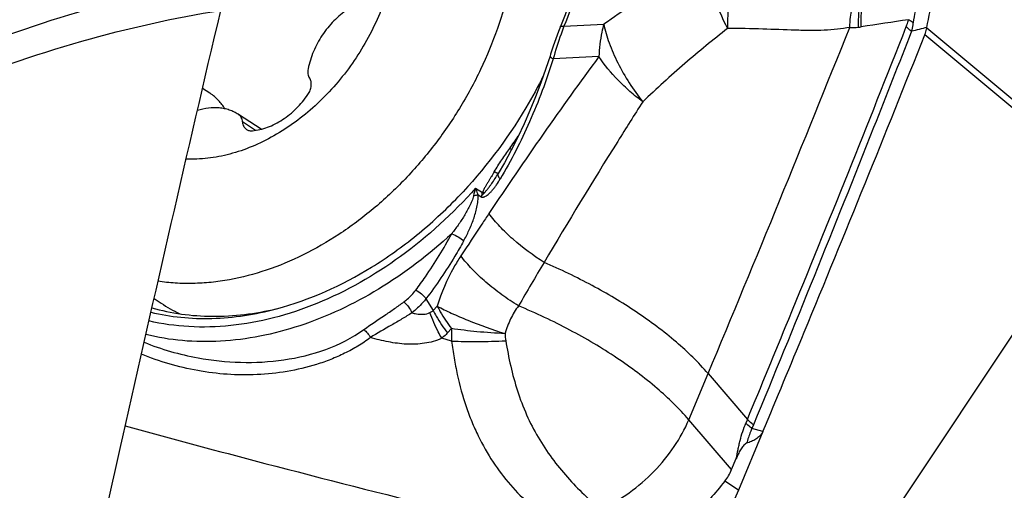
# Model space of a CAD drawing. Units: millimetres. Extents: x 0 to 594, y 0 to 420.
# Drawn here: x 142 to 150, y 123 to 126 of the extents above; entities that cross this region are included whole.
import ezdxf

# ---------------------------------------------------------------- set-up
doc = ezdxf.new("R2010")
doc.units = ezdxf.units.MM
doc.header["$LTSCALE"] = 32.67
for name, color, linetype in [('606997584-000_CL', 7, 'CONTINUOUS'), ('607565292-000_CL', 7, 'CONTINUOUS'), ('607614229-000_CL', 7, 'CONTINUOUS')]:
    doc.layers.add(name, color=color, linetype=linetype)

msp = doc.modelspace()

# ---------------------------------------------------------------- linework, layer by layer
at = {"layer": '606997584-000_CL', "color": 7, "linetype": 'CONTINUOUS'}
for p, q in [((143.6773, 125.6932), (143.6221, 125.7293)), ((143.6798, 125.6915), (143.6773, 125.6932)), ((143.8963, 125.5301), (143.8957, 125.5305)), ((144.0703, 125.4163), (143.8963, 125.5301)), ((143.2513, 124.1215), (143.3053, 124.0861))]:
    msp.add_line(p, q, dxfattribs=at)
at = {"layer": '606997584-000_CL', "color": 9, "linetype": 'CONTINUOUS'}
for p, q in [((143.6798, 125.6915), (143.6773, 125.6932)), ((144.0268, 125.4073), (143.9275, 125.4722))]:
    msp.add_line(p, q, dxfattribs=at)
at = {"layer": '606997584-000_CL', "color": 7, "linetype": 'CONTINUOUS'}
msp.add_arc((144.0279, 125.1911), 1.3202, 236.81855, 243.91302, dxfattribs=at)
for points, knots in [([(145.9359, 127.7021), (145.9655, 127.6119), (146.0113, 127.4224), (146.0385, 127.1254), (146.0255, 126.8155), (145.9727, 126.4988), (145.8812, 126.1817), (145.7528, 125.8704), (145.5902, 125.5712), (145.3966, 125.2901), (145.1759, 125.0326), (144.9325, 124.8039), (144.6711, 124.6086), (144.3971, 124.4507), (144.1157, 124.3333), (143.8771, 124.2706), (143.6884, 124.2436), (143.5502, 124.2349), (143.4145, 124.2375), (143.3253, 124.2469), (143.2815, 124.2535)], [0, 0, 0, 0, 0.056705, 0.115917, 0.177584, 0.241476, 0.307212, 0.374301, 0.442173, 0.510217, 0.577809, 0.644353, 0.709311, 0.772237, 0.832813, 0.890886, 0.91901, 0.946541, 0.97352, 1, 1, 1, 1]), ([(145.0537, 127.3534), (145.0715, 127.2992), (145.0993, 127.1856), (145.117, 127.0077), (145.1116, 126.822), (145.0831, 126.632), (145.032, 126.4412), (144.9595, 126.253), (144.8667, 126.071), (144.7555, 125.8986), (144.6278, 125.7388), (144.4862, 125.5947), (144.333, 125.4689), (144.1713, 125.3638), (144.0039, 125.2814), (143.8338, 125.2232), (143.6643, 125.1904), (143.5515, 125.1859), (143.4965, 125.1882)], [0, 0, 0, 0, 0.056323, 0.115041, 0.176117, 0.239353, 0.304416, 0.37087, 0.438203, 0.505859, 0.573265, 0.639862, 0.705131, 0.768624, 0.829992, 0.889019, 0.945647, 1, 1, 1, 1]), ([(144.7308, 126.333), (144.693, 126.3073), (144.6216, 126.247), (144.5333, 126.1375), (144.4664, 126.0136), (144.4383, 125.9243), (144.4291, 125.8793)], [0, 0, 0, 0, 0.246059, 0.499436, 0.753108, 1, 1, 1, 1]), ([(144.4291, 125.8793), (144.4278, 125.8727), (144.4262, 125.8596), (144.4272, 125.8404), (144.4316, 125.8227), (144.437, 125.8121), (144.4401, 125.8074)], [0, 0, 0, 0, 0.270912, 0.528047, 0.770608, 1, 1, 1, 1]), ([(144.428, 125.682), (144.4349, 125.692), (144.4462, 125.7133), (144.4533, 125.7421), (144.4539, 125.7645), (144.4518, 125.7803), (144.4474, 125.7947), (144.4428, 125.8034), (144.4401, 125.8074)], [0, 0, 0, 0, 0.273789, 0.536388, 0.660716, 0.779313, 0.892188, 1, 1, 1, 1]), ([(143.7935, 125.5724), (143.7794, 125.5956), (143.7452, 125.6395), (143.7028, 125.6754), (143.6798, 125.6915)], [0, 0, 0, 0, 0.492332, 1, 1, 1, 1]), ([(144.0032, 125.4042), (144.0226, 125.4061), (144.062, 125.4129), (144.1202, 125.4307), (144.178, 125.4563), (144.254, 125.5006), (144.3424, 125.5729), (144.4016, 125.6437), (144.428, 125.682)], [0, 0, 0, 0, 0.11202, 0.228376, 0.349039, 0.473731, 0.732738, 1, 1, 1, 1]), ([(143.8957, 125.5305), (143.8849, 125.5373), (143.8625, 125.5497), (143.8267, 125.5641), (143.7888, 125.5743), (143.7356, 125.5821), (143.6654, 125.5805), (143.6101, 125.5678), (143.5825, 125.559)], [0, 0, 0, 0, 0.117628, 0.236134, 0.356273, 0.478713, 0.73224, 1, 1, 1, 1]), ([(143.9275, 125.4722), (143.927, 125.4783), (143.925, 125.49), (143.9186, 125.5063), (143.9091, 125.52), (143.9008, 125.5271), (143.8963, 125.5301)], [0, 0, 0, 0, 0.268932, 0.522867, 0.764794, 1, 1, 1, 1]), ([(143.9275, 125.4722), (143.928, 125.4661), (143.93, 125.4543), (143.9364, 125.4381), (143.9459, 125.4244), (143.9542, 125.4172), (143.9587, 125.4143)], [0, 0, 0, 0, 0.268933, 0.522869, 0.764797, 1, 1, 1, 1]), ([(143.9587, 125.4143), (143.9618, 125.4123), (143.9685, 125.4087), (143.9795, 125.4052), (143.9912, 125.4036), (143.9992, 125.4038), (144.0032, 125.4042)], [0, 0, 0, 0, 0.241786, 0.487084, 0.739007, 1, 1, 1, 1])]:
    msp.add_open_spline(points, degree=3, knots=knots, dxfattribs=at)
at = {"layer": '607565292-000_CL', "color": 9, "linetype": 'CONTINUOUS'}
for p, q in [((146.3853, 126.2042), (146.6897, 126.2192)), ((149.1595, 126.1929), (150.5786, 125.0059)), ((150.5544, 124.9598), (149.1444, 126.1391)), ((146.6523, 125.9717), (146.303, 125.9545)), ((145.9836, 125.2599), (145.9708, 125.27)), ((145.7098, 124.9665), (145.7613, 124.9318)), ((145.7273, 124.9161), (145.7512, 124.9)), ((145.3302, 124.1193), (145.3851, 124.0301)), ((145.3851, 124.0301), (145.4162, 124.0638)), ((145.5264, 123.7961), (145.4503, 123.8183)), ((147.3397, 123.1946), (147.487, 123.5474)), ((147.487, 123.5474), (147.7876, 123.1967)), ((147.667, 122.8128), (147.3397, 123.1946)), ((147.7876, 123.1967), (147.7762, 123.1692)), ((147.8341, 123.1556), (147.8227, 123.1282)), ((147.9066, 123.1038), (147.8227, 123.1282)), ((147.7191, 122.6546), (147.6146, 122.7245))]:
    msp.add_line(p, q, dxfattribs=at)
at = {"layer": '607565292-000_CL', "color": 7, "linetype": 'CONTINUOUS'}
for p, q in [((149.1595, 126.1929), (149.1599, 126.195)), ((145.8825, 125.0777), (145.8825, 125.0776)), ((150.5544, 124.9598), (148.1626, 121.3629)), ((145.525, 123.8919), (145.4942, 123.8584)), ((147.9066, 123.1038), (147.7191, 122.6546)), ((147.667, 122.8128), (147.7023, 122.8974))]:
    msp.add_line(p, q, dxfattribs=at)
for points in [[(146.5493, 128.2043), (146.5683, 128.1343), (146.5875, 128.0508), (146.6036, 127.9649), (146.6165, 127.8769), (146.6263, 127.7868), (146.6329, 127.6949), (146.6363, 127.6012), (146.6365, 127.5058), (146.6335, 127.4091), (146.6273, 127.311), (146.6179, 127.2117), (146.6053, 127.1115), (146.5895, 127.0103), (146.5706, 126.9085), (146.5486, 126.8061), (146.5236, 126.7033), (146.4954, 126.6003), (146.4643, 126.4972), (146.4302, 126.3941), (146.3933, 126.2912), (146.3588, 126.2022)], [(146.3588, 126.2022), (146.3538, 126.1895), (146.3435, 126.1631), (146.3333, 126.1359), (146.3231, 126.1081), (146.313, 126.0797), (146.303, 126.0508), (146.2932, 126.0215), (146.2835, 125.9918), (146.2787, 125.9764)], [(146.2787, 125.9764), (146.2476, 125.8811), (146.2092, 125.7722), (146.1684, 125.6651), (146.1252, 125.5599), (146.0797, 125.4567), (146.032, 125.3556), (145.982, 125.2567), (145.9298, 125.1601), (145.8825, 125.0776)]]:
    msp.add_lwpolyline(points, dxfattribs=at)
at = {"layer": '607565292-000_CL', "color": 9, "linetype": 'CONTINUOUS'}
for centre, radius, start, end in [((154.7212, 87.8085), 38.8664, 98.43574, 98.97559), ((148.5983, 126.571), 0.3767, 265.74297, 275.93088), ((148.5974, 126.579), 0.3847, 275.93422, 278.97629), ((154.2442, 105.7255), 21.0915, 103.9492, 104.27974), ((142.79, 127.548), 3.9124, 324.39007, 326.05895), ((146.2298, 124.7945), 0.5477, 161.69615, 168.06426), ((145.8828, 124.85), 0.1408, 152.86531, 159.18522), ((229.8344, 74.9456), 97.1323, 149.394623, 149.622129), ((146.7243, 123.8622), 1.1997, 178.58112, 183.15685), ((146.5114, 123.89), 0.5781, 183.61458, 189.14682)]:
    msp.add_arc(centre, radius, start, end, dxfattribs=at)
at = {"layer": '607565292-000_CL', "color": 7, "linetype": 'CONTINUOUS'}
msp.add_arc((-31.3755, 198.2669), 193.8422, 337.327352, 338.173, dxfattribs=at)
msp.add_ellipse((145.8468, 124.0306), major_axis=(1.779, -1.2914), ratio=0.402179, start_param=-0.020813, end_param=0.094915, dxfattribs=at)
at = {"layer": '607565292-000_CL', "color": 9, "linetype": 'CONTINUOUS'}
for points, knots in [([(146.5789, 128.2714), (146.6226, 128.1215), (146.6779, 127.7968), (146.6696, 127.2843), (146.5743, 126.7432), (146.457, 126.3837), (146.3853, 126.2042)], [0, 0, 0, 0, 0.221929, 0.464425, 0.725276, 1, 1, 1, 1]), ([(147.4789, 126.7109), (147.4809, 126.6685), (147.4917, 126.5804), (147.5355, 126.4018), (147.5908, 126.2705), (147.6359, 126.1866)], [0, 0, 0, 0, 0.23135, 0.481187, 1, 1, 1, 1]), ([(147.6755, 126.5868), (147.6611, 126.5207), (147.6402, 126.3877), (147.6345, 126.2532), (147.6359, 126.1866)], [0, 0, 0, 0, 0.503829, 1, 1, 1, 1]), ([(149.1655, 126.5531), (149.151, 126.5286), (149.1244, 126.4782), (149.0929, 126.3989), (149.0695, 126.317), (149.0589, 126.2613), (149.0551, 126.2334)], [0, 0, 0, 0, 0.250541, 0.501199, 0.751351, 1, 1, 1, 1]), ([(148.5704, 126.1953), (148.5713, 126.2218), (148.5794, 126.3266), (148.6044, 126.4301), (148.6325, 126.5035)], [0, 0, 0, 0, 0.252379, 1, 1, 1, 1]), ([(148.6372, 126.1963), (148.6366, 126.2229), (148.6385, 126.3278), (148.6577, 126.4326), (148.6821, 126.5071)], [0, 0, 0, 0, 0.253122, 1, 1, 1, 1]), ([(148.6575, 126.199), (148.6564, 126.2256), (148.6564, 126.3305), (148.6739, 126.4356), (148.6972, 126.5103)], [0, 0, 0, 0, 0.253683, 1, 1, 1, 1]), ([(146.9868, 126.4208), (146.9619, 126.4047), (146.8618, 126.339), (146.7631, 126.2712), (146.6897, 126.2192)], [0, 0, 0, 0, 0.248272, 1, 1, 1, 1]), ([(149.0026, 126.2017), (149.0043, 126.2059), (149.0108, 126.2232), (149.0162, 126.2409), (149.0195, 126.2544)], [0, 0, 0, 0, 0.246209, 1, 1, 1, 1]), ([(149.055, 126.2333), (149.0517, 126.235), (149.0395, 126.2414), (149.0276, 126.2485), (149.0195, 126.2544)], [0, 0, 0, 0, 0.271686, 1, 1, 1, 1]), ([(146.3853, 126.2042), (146.3775, 126.1839), (146.3471, 126.1017), (146.3207, 126.018), (146.303, 125.9545)], [0, 0, 0, 0, 0.248496, 1, 1, 1, 1]), ([(146.3588, 126.2022), (146.3593, 126.2033), (146.362, 126.2052), (146.3677, 126.2059), (146.3757, 126.2057), (146.3819, 126.2048), (146.3853, 126.2042)], [0, 0, 0, 0, 0.127502, 0.328442, 0.619792, 1, 1, 1, 1]), ([(146.6897, 126.2192), (146.6842, 126.1994), (146.6644, 126.1182), (146.6544, 126.0347), (146.6523, 125.9717)], [0, 0, 0, 0, 0.245807, 1, 1, 1, 1]), ([(146.6897, 126.2192), (146.6996, 126.1711), (146.7295, 126.0704), (146.7953, 125.92), (146.8819, 125.7689), (146.9506, 125.6725), (146.9871, 125.6263)], [0, 0, 0, 0, 0.220079, 0.469845, 0.735393, 1, 1, 1, 1]), ([(147.6359, 126.1865), (147.5246, 126.101), (147.304, 125.9189), (147.0929, 125.7262), (146.9872, 125.6262)], [0, 0, 0, 0, 0.490956, 1, 1, 1, 1]), ([(148.5704, 126.1953), (148.5392, 126.189), (148.4743, 126.1795), (148.373, 126.1728), (148.2651, 126.1713), (148.1085, 126.1744), (147.8981, 126.184), (147.7256, 126.1876), (147.6358, 126.1865)], [0, 0, 0, 0, 0.101863, 0.210022, 0.325141, 0.447358, 0.712055, 1, 1, 1, 1]), ([(147.7876, 123.1967), (147.8936, 123.4525), (148.3055, 124.4513), (148.7086, 125.4538), (149.0026, 126.2017)], [0, 0, 0, 0, 0.256289, 1, 1, 1, 1]), ([(149.0419, 126.1654), (149.038, 126.1682), (149.024, 126.1793), (149.011, 126.1917), (149.0026, 126.2017)], [0, 0, 0, 0, 0.268156, 1, 1, 1, 1]), ([(149.055, 126.2333), (149.0542, 126.2275), (149.0507, 126.2046), (149.046, 126.182), (149.0419, 126.1654)], [0, 0, 0, 0, 0.257193, 1, 1, 1, 1]), ([(149.0419, 126.1654), (148.9462, 125.9199), (148.5509, 124.9137), (148.1454, 123.9115), (147.834, 123.1556)], [0, 0, 0, 0, 0.243749, 1, 1, 1, 1]), ([(146.6523, 125.9717), (146.5074, 125.7764), (146.2229, 125.3792), (145.9478, 124.9755), (145.8116, 124.7715)], [0, 0, 0, 0, 0.497841, 1, 1, 1, 1]), ([(146.303, 125.9545), (146.2517, 125.7914), (146.1338, 125.4764), (145.9812, 125.1766), (145.8976, 125.0349)], [0, 0, 0, 0, 0.509727, 1, 1, 1, 1]), ([(146.2786, 125.9764), (146.2782, 125.975), (146.2791, 125.9724), (146.2813, 125.9695), (146.2853, 125.9656), (146.2926, 125.9604), (146.2992, 125.9566), (146.303, 125.9545)], [0, 0, 0, 0, 0.124378, 0.21383, 0.32571, 0.618772, 1, 1, 1, 1]), ([(146.9871, 125.6263), (146.9536, 125.6517), (146.8888, 125.7048), (146.772, 125.8156), (146.6952, 125.9075), (146.6523, 125.9717)], [0, 0, 0, 0, 0.261146, 0.520539, 1, 1, 1, 1]), ([(146.9871, 125.6262), (146.9229, 125.5258), (146.6663, 125.1196), (146.4174, 124.7085), (146.2332, 124.3978)], [0, 0, 0, 0, 0.248184, 1, 1, 1, 1]), ([(145.8527, 125.0918), (145.8709, 125.1227), (145.9094, 125.1827), (145.9501, 125.2412), (145.9708, 125.27)], [0, 0, 0, 0, 0.503291, 1, 1, 1, 1]), ([(145.8527, 125.0918), (145.8452, 125.0792), (145.8339, 125.0605), (145.8187, 125.0355), (145.8075, 125.0165), (145.7959, 124.9974), (145.7845, 124.9774), (145.7721, 124.9559), (145.7643, 124.9404), (145.7613, 124.9318)], [0, 0, 0, 0, 0.237451, 0.355991, 0.476404, 0.596136, 0.719769, 0.851331, 1, 1, 1, 1]), ([(145.7769, 124.9302), (145.7816, 124.9361), (145.7918, 124.947), (145.806, 124.9643), (145.8196, 124.9823), (145.8374, 125.0068), (145.8585, 125.0386), (145.8747, 125.0645), (145.8825, 125.0777)], [0, 0, 0, 0, 0.123139, 0.246552, 0.370653, 0.495488, 0.746816, 1, 1, 1, 1]), ([(145.8825, 125.0777), (145.8824, 125.0775), (145.8813, 125.0777), (145.8799, 125.0781), (145.8773, 125.0792), (145.874, 125.0807), (145.8697, 125.0828), (145.8625, 125.0865), (145.8567, 125.0896), (145.8527, 125.0918)], [0, 0, 0, 0, 0.020845, 0.071463, 0.153339, 0.266127, 0.409019, 0.580283, 1, 1, 1, 1]), ([(145.8825, 125.0776), (145.881, 125.0752), (145.8795, 125.0687), (145.8821, 125.0582), (145.8882, 125.0466), (145.8941, 125.039), (145.8975, 125.035)], [0, 0, 0, 0, 0.178065, 0.395283, 0.668843, 1, 1, 1, 1]), ([(145.7098, 124.9665), (145.5379, 124.7728), (145.164, 124.4287), (144.6206, 124.1176), (144.1718, 123.9673), (143.8426, 123.9067), (143.5209, 123.8975), (143.3123, 123.9266), (143.2122, 123.9498)], [0, 0, 0, 0, 0.275431, 0.535892, 0.659132, 0.777296, 0.890678, 1, 1, 1, 1]), ([(145.7098, 124.9665), (145.711, 124.9624), (145.7164, 124.9455), (145.7224, 124.9287), (145.7273, 124.9161)], [0, 0, 0, 0, 0.24052, 1, 1, 1, 1]), ([(145.7512, 124.9), (145.7524, 124.8992), (145.7549, 124.898), (145.7599, 124.8965), (145.7662, 124.8966), (145.7732, 124.8982), (145.7821, 124.9017), (145.7927, 124.9078), (145.8074, 124.9188), (145.8233, 124.9337), (145.84, 124.9522), (145.8554, 124.9715), (145.8752, 124.9987), (145.8888, 125.0202), (145.8975, 125.035)], [0, 0, 0, 0, 0.020231, 0.040065, 0.073416, 0.108416, 0.142705, 0.209764, 0.282422, 0.403644, 0.520074, 0.637058, 0.755378, 1, 1, 1, 1]), ([(145.6939, 124.9078), (145.6909, 124.8938), (145.6818, 124.8665), (145.6575, 124.8151), (145.6227, 124.7537), (145.577, 124.6836), (145.544, 124.639), (145.5271, 124.6172)], [0, 0, 0, 0, 0.127648, 0.254727, 0.506262, 0.754596, 1, 1, 1, 1]), ([(145.6175, 124.5604), (145.6323, 124.587), (145.6602, 124.6419), (145.6955, 124.7284), (145.7179, 124.8046), (145.7281, 124.8678), (145.729, 124.9002), (145.7273, 124.9161)], [0, 0, 0, 0, 0.242363, 0.490352, 0.7439, 0.872347, 1, 1, 1, 1]), ([(145.6939, 124.9078), (145.697, 124.9084), (145.7082, 124.9107), (145.7194, 124.9135), (145.7273, 124.9161)], [0, 0, 0, 0, 0.271744, 1, 1, 1, 1]), ([(145.7573, 124.9138), (145.7577, 124.9137), (145.7586, 124.9138), (145.7595, 124.9145), (145.7604, 124.9149), (145.7611, 124.9151), (145.7618, 124.9154), (145.7619, 124.9159), (145.7623, 124.9162), (145.7629, 124.916), (145.7637, 124.9169), (145.765, 124.9176), (145.7664, 124.9187), (145.7676, 124.9201), (145.769, 124.9215), (145.7704, 124.9226), (145.7722, 124.9245), (145.7743, 124.9271), (145.7761, 124.9291), (145.7769, 124.9302)], [0, 0, 0, 0, 0.050794, 0.099106, 0.1263, 0.157005, 0.184733, 0.205139, 0.215994, 0.229318, 0.276766, 0.339292, 0.397108, 0.481126, 0.55112, 0.614374, 0.692206, 0.84176, 1, 1, 1, 1]), ([(145.7574, 124.9142), (145.759, 124.9168), (145.7603, 124.9229), (145.761, 124.9288), (145.7613, 124.9318)], [0, 0, 0, 0, 0.498296, 1, 1, 1, 1]), ([(145.7769, 124.9302), (145.7757, 124.9303), (145.7705, 124.9306), (145.7653, 124.9312), (145.7613, 124.9318)], [0, 0, 0, 0, 0.229237, 1, 1, 1, 1]), ([(145.8116, 124.7715), (145.7936, 124.7445), (145.7217, 124.6366), (145.65, 124.5285), (145.5965, 124.4473)], [0, 0, 0, 0, 0.249821, 1, 1, 1, 1]), ([(146.2332, 124.3978), (146.1496, 124.4505), (146.0318, 124.5379), (145.8959, 124.6689), (145.8374, 124.7373), (145.8116, 124.7715)], [0, 0, 0, 0, 0.52377, 0.773217, 1, 1, 1, 1]), ([(145.5271, 124.6172), (145.3549, 124.4582), (144.9905, 124.1795), (144.4796, 123.9373), (144.0659, 123.8276), (143.7642, 123.7885), (143.4704, 123.792), (143.2802, 123.8233), (143.1885, 123.8461)], [0, 0, 0, 0, 0.27473, 0.533809, 0.656747, 0.775133, 0.889328, 1, 1, 1, 1]), ([(145.2522, 124.1862), (145.2774, 124.2197), (145.377, 124.3581), (145.4659, 124.5042), (145.5271, 124.6172)], [0, 0, 0, 0, 0.246041, 1, 1, 1, 1]), ([(145.5271, 124.6172), (145.5446, 124.6109), (145.5768, 124.5947), (145.6057, 124.5729), (145.6175, 124.5604)], [0, 0, 0, 0, 0.519238, 1, 1, 1, 1]), ([(145.6175, 124.5604), (145.5959, 124.5214), (145.5083, 124.3693), (145.4098, 124.2233), (145.3302, 124.1193)], [0, 0, 0, 0, 0.253935, 1, 1, 1, 1]), ([(145.5965, 124.4473), (145.5776, 124.4186), (145.5041, 124.2976), (145.4485, 124.166), (145.4162, 124.0638)], [0, 0, 0, 0, 0.242505, 1, 1, 1, 1]), ([(146.0375, 124.0654), (145.9937, 124.0921), (145.9083, 124.149), (145.7894, 124.243), (145.6844, 124.342), (145.6233, 124.4123), (145.5965, 124.4473)], [0, 0, 0, 0, 0.262322, 0.52465, 0.774232, 1, 1, 1, 1]), ([(146.9371, 124.0192), (146.8284, 124.0919), (146.5989, 124.2287), (146.3581, 124.3443), (146.2332, 124.3978)], [0, 0, 0, 0, 0.490397, 1, 1, 1, 1]), ([(145.161, 124.0955), (145.1698, 124.1021), (145.2032, 124.129), (145.233, 124.1606), (145.2522, 124.1862)], [0, 0, 0, 0, 0.254418, 1, 1, 1, 1]), ([(145.2522, 124.1862), (145.2682, 124.1785), (145.2972, 124.1591), (145.3211, 124.1335), (145.3302, 124.1193)], [0, 0, 0, 0, 0.512681, 1, 1, 1, 1]), ([(144.8555, 123.8841), (144.9072, 123.9213), (144.986, 123.9741), (145.0887, 124.0433), (145.1378, 124.0781), (145.161, 124.0955)], [0, 0, 0, 0, 0.514482, 0.765622, 1, 1, 1, 1]), ([(145.161, 124.0955), (145.1743, 124.0843), (145.1978, 124.0582), (145.2159, 124.0282), (145.2227, 124.0122)], [0, 0, 0, 0, 0.501173, 1, 1, 1, 1]), ([(145.3302, 124.1193), (145.3226, 124.1095), (145.2904, 124.0703), (145.253, 124.0356), (145.2227, 124.0122)], [0, 0, 0, 0, 0.245825, 1, 1, 1, 1]), ([(145.4162, 124.0638), (145.4237, 124.0493), (145.4561, 123.9897), (145.494, 123.9331), (145.525, 123.8919)], [0, 0, 0, 0, 0.240598, 1, 1, 1, 1]), ([(145.4162, 124.0638), (145.4515, 124.0448), (145.5289, 124.0068), (145.7004, 123.9331), (145.8387, 123.8839), (145.9344, 123.8535)], [0, 0, 0, 0, 0.214771, 0.461558, 1, 1, 1, 1]), ([(146.0375, 124.0654), (146.0146, 124.0343), (145.9738, 123.9662), (145.9457, 123.8922), (145.9344, 123.8536)], [0, 0, 0, 0, 0.49034, 1, 1, 1, 1]), ([(146.7899, 123.6664), (146.674, 123.7439), (146.4289, 123.8889), (146.1712, 124.0099), (146.0375, 124.0654)], [0, 0, 0, 0, 0.49038, 1, 1, 1, 1]), ([(145.2227, 124.0122), (145.1977, 123.996), (145.1458, 123.9643), (145.0392, 123.9023), (144.9582, 123.8556), (144.905, 123.8228)], [0, 0, 0, 0, 0.241446, 0.493626, 1, 1, 1, 1]), ([(145.2227, 124.0122), (145.2341, 124.0091), (145.2628, 124.0025), (145.3097, 123.9993), (145.3448, 124.0066), (145.3606, 124.0139)], [0, 0, 0, 0, 0.253071, 0.627167, 1, 1, 1, 1]), ([(145.3606, 124.0139), (145.3673, 124.0169), (145.3759, 124.022), (145.3833, 124.0284), (145.3851, 124.0301)], [0, 0, 0, 0, 0.747755, 1, 1, 1, 1]), ([(145.4504, 123.8183), (145.4413, 123.8344), (145.4073, 123.8976), (145.3783, 123.9636), (145.3606, 124.0139)], [0, 0, 0, 0, 0.257331, 1, 1, 1, 1]), ([(145.3851, 124.0301), (145.3926, 124.0156), (145.4252, 123.9561), (145.4631, 123.8995), (145.4941, 123.8583)], [0, 0, 0, 0, 0.240228, 1, 1, 1, 1]), ([(147.487, 123.5474), (147.4131, 123.6337), (147.2384, 123.8028), (147.0439, 123.9478), (146.9371, 124.0192)], [0, 0, 0, 0, 0.469322, 1, 1, 1, 1]), ([(143.1751, 123.7869), (143.2413, 123.7603), (143.377, 123.7135), (143.623, 123.6555), (143.9138, 123.6248), (144.2448, 123.6426), (144.5676, 123.7203), (144.7668, 123.8204), (144.8555, 123.8841)], [0, 0, 0, 0, 0.122529, 0.246015, 0.433269, 0.622674, 0.81258, 1, 1, 1, 1]), ([(144.8555, 123.8841), (144.8657, 123.8761), (144.8844, 123.8571), (144.8989, 123.8348), (144.905, 123.8229)], [0, 0, 0, 0, 0.49079, 1, 1, 1, 1]), ([(145.4942, 123.8584), (145.4908, 123.8547), (145.4771, 123.8404), (145.4621, 123.8273), (145.4503, 123.8183)], [0, 0, 0, 0, 0.252863, 1, 1, 1, 1]), ([(145.9344, 123.8535), (145.8628, 123.8565), (145.7259, 123.8654), (145.5896, 123.8817), (145.525, 123.8919)], [0, 0, 0, 0, 0.522817, 1, 1, 1, 1]), ([(144.905, 123.8229), (144.8747, 123.7992), (144.8108, 123.7561), (144.7089, 123.7014), (144.6029, 123.6545), (144.4572, 123.6032), (144.269, 123.5592), (144.0394, 123.5351), (143.8102, 123.5379), (143.5107, 123.5749), (143.2925, 123.639), (143.1544, 123.6961)], [0, 0, 0, 0, 0.062998, 0.126214, 0.189544, 0.252919, 0.379519, 0.505562, 0.630714, 0.754813, 1, 1, 1, 1]), ([(145.4503, 123.8183), (145.4302, 123.8075), (145.3867, 123.7919), (145.3194, 123.7776), (145.2505, 123.7709), (145.1577, 123.7721), (145.0414, 123.7873), (144.9503, 123.8098), (144.905, 123.8229)], [0, 0, 0, 0, 0.123088, 0.246543, 0.370347, 0.49497, 0.746154, 1, 1, 1, 1]), ([(145.5264, 123.7961), (145.5921, 123.7934), (145.7302, 123.7916), (145.8683, 123.7951), (145.9406, 123.7981)], [0, 0, 0, 0, 0.475671, 1, 1, 1, 1]), ([(145.5264, 123.7961), (145.5317, 123.7531), (145.5442, 123.6673), (145.5765, 123.4991), (145.6214, 123.3359), (145.679, 123.1807), (145.7432, 123.0367), (145.8369, 122.8709), (145.9709, 122.6942), (146.1223, 122.5412), (146.2894, 122.4108), (146.4108, 122.339), (146.4743, 122.309)], [0, 0, 0, 0, 0.070667, 0.141164, 0.279088, 0.345836, 0.410833, 0.535788, 0.655292, 0.771245, 0.885519, 1, 1, 1, 1]), ([(145.9406, 123.7981), (145.9509, 123.7335), (145.9754, 123.6044), (146.0267, 123.4144), (146.096, 123.2313), (146.1843, 123.059), (146.2901, 122.8998), (146.4086, 122.7542), (146.5351, 122.6227), (146.6261, 122.5445), (146.6735, 122.5104)], [0, 0, 0, 0, 0.129231, 0.259041, 0.387709, 0.514721, 0.640263, 0.764068, 0.884689, 1, 1, 1, 1]), ([(147.3397, 123.1946), (147.2658, 123.2809), (147.0911, 123.45), (146.8966, 123.595), (146.7899, 123.6664)], [0, 0, 0, 0, 0.469317, 1, 1, 1, 1]), ([(146.6735, 122.5104), (146.7474, 122.5458), (146.8897, 122.6312), (147.0774, 122.7932), (147.2321, 122.9819), (147.3097, 123.1228), (147.3397, 123.1946)], [0, 0, 0, 0, 0.25216, 0.508281, 0.760096, 1, 1, 1, 1]), ([(147.7023, 122.8974), (147.7069, 122.9202), (147.7139, 122.9546), (147.7235, 123.001), (147.7398, 123.0699), (147.7583, 123.126), (147.7762, 123.1692)], [0, 0, 0, 0, 0.247157, 0.373884, 0.503011, 1, 1, 1, 1]), ([(147.8227, 123.1282), (147.8182, 123.1314), (147.8015, 123.1437), (147.7861, 123.1578), (147.7762, 123.1692)], [0, 0, 0, 0, 0.270579, 1, 1, 1, 1]), ([(147.8341, 123.1556), (147.8295, 123.1589), (147.8129, 123.1712), (147.7974, 123.1852), (147.7876, 123.1967)], [0, 0, 0, 0, 0.27054, 1, 1, 1, 1]), ([(143.0303, 123.1469), (143.3296, 123.065), (144.5301, 122.7426), (145.7366, 122.4422), (146.6447, 122.2292)], [0, 0, 0, 0, 0.249603, 1, 1, 1, 1]), ([(147.8227, 123.1282), (147.8187, 123.1192), (147.8029, 123.0824), (147.7901, 123.0443), (147.7821, 123.0151)], [0, 0, 0, 0, 0.243837, 1, 1, 1, 1])]:
    msp.add_open_spline(points, degree=3, knots=knots, dxfattribs=at)
at = {"layer": '607565292-000_CL', "color": 7, "linetype": 'CONTINUOUS'}
for points, knots in [([(149.1599, 126.195), (149.1741, 126.2779), (149.212, 126.4442), (149.265, 126.6065), (149.2969, 126.6865)], [0, 0, 0, 0, 0.493951, 1, 1, 1, 1]), ([(149.1444, 126.1391), (149.1461, 126.1433), (149.1525, 126.1608), (149.1571, 126.179), (149.1595, 126.1929)], [0, 0, 0, 0, 0.244926, 1, 1, 1, 1]), ([(147.9066, 123.1038), (148.0124, 123.3574), (148.4314, 124.3665), (148.8423, 125.379), (149.1444, 126.1391)], [0, 0, 0, 0, 0.25149, 1, 1, 1, 1]), ([(146.23, 125.83), (146.1876, 125.7448), (146.0058, 125.4113), (145.7737, 125.1051), (145.5766, 124.8998)], [0, 0, 0, 0, 0.250544, 1, 1, 1, 1]), ([(144.1863, 124.0424), (144.442, 124.1102), (144.8183, 124.2804), (145.2661, 124.6009), (145.4764, 124.7954), (145.5766, 124.8998)], [0, 0, 0, 0, 0.481075, 0.73691, 1, 1, 1, 1]), ([(143.2274, 124.0166), (143.3025, 123.9986), (143.4575, 123.9728), (143.7805, 123.9617), (144.0258, 123.9999), (144.1863, 124.0424)], [0, 0, 0, 0, 0.239441, 0.485365, 1, 1, 1, 1]), ([(143.2352, 124.0509), (143.3089, 124.0297), (143.4615, 123.9976), (143.7813, 123.9746), (144.0258, 124.0052), (144.186, 124.0432)], [0, 0, 0, 0, 0.23966, 0.485547, 1, 1, 1, 1]), ([(147.9066, 123.1038), (147.9013, 123.0913), (147.8852, 123.0691), (147.8533, 123.0454), (147.8185, 123.028), (147.7943, 123.0191), (147.7821, 123.0151)], [0, 0, 0, 0, 0.259013, 0.508133, 0.754341, 1, 1, 1, 1]), ([(147.7821, 123.0151), (147.7767, 123.0132), (147.767, 123.0063), (147.7551, 122.9935), (147.7443, 122.9792), (147.7313, 122.9588), (147.717, 122.9315), (147.7071, 122.9089), (147.7023, 122.8974)], [0, 0, 0, 0, 0.118237, 0.239547, 0.36306, 0.488238, 0.742362, 1, 1, 1, 1]), ([(147.6146, 122.7245), (147.578, 122.6793), (147.5006, 122.5863), (147.3771, 122.4491), (147.2683, 122.3353), (147.1831, 122.2446), (147.143, 122.1992), (147.1244, 122.1761)], [0, 0, 0, 0, 0.237403, 0.492881, 0.752854, 0.879415, 1, 1, 1, 1]), ([(147.7191, 122.6546), (147.6936, 122.5937), (147.6337, 122.4719), (147.5254, 122.2984), (147.4022, 122.1378), (147.3105, 122.0413), (147.2634, 121.9979)], [0, 0, 0, 0, 0.246299, 0.50504, 0.761197, 1, 1, 1, 1])]:
    msp.add_open_spline(points, degree=3, knots=knots, dxfattribs=at)
at = {"layer": '607614229-000_CL', "color": 9, "linetype": 'CONTINUOUS'}
for points, knots in [([(139.4739, 124.8124), (139.8324, 125.0401), (140.5462, 125.4561), (141.637, 125.9681), (142.7111, 126.347), (143.4307, 126.5133), (143.7844, 126.5719)], [0, 0, 0, 0, 0.271953, 0.528342, 0.770439, 1, 1, 1, 1]), ([(139.3897, 124.5491), (139.7533, 124.7812), (140.4772, 125.2046), (141.5838, 125.7237), (142.6732, 126.1047), (143.403, 126.269), (143.7614, 126.3256)], [0, 0, 0, 0, 0.272436, 0.528939, 0.770844, 1, 1, 1, 1])]:
    msp.add_open_spline(points, degree=3, knots=knots, dxfattribs=at)
at = {"layer": '607614229-000_CL', "color": 7, "linetype": 'CONTINUOUS'}
msp.add_open_spline([(142.7688, 121.9734), (142.8491, 122.3373), (143.1728, 123.7896), (143.5069, 125.2397), (143.7614, 126.3256)], degree=3, knots=[0, 0, 0, 0, 0.250458, 1, 1, 1, 1], dxfattribs=at)

doc.saveas('drawing.dxf')
